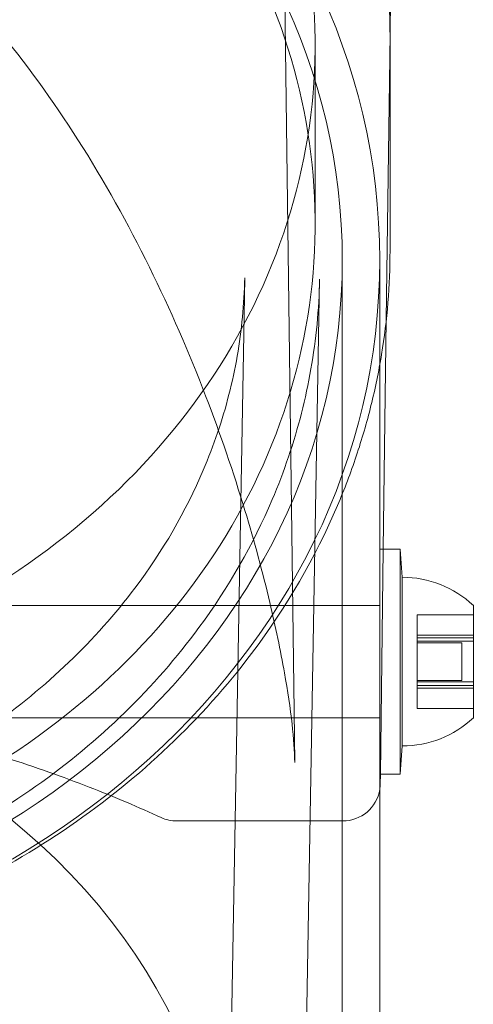
# Model space of a CAD drawing. Units: millimetres. Extents: x 31720 to 37316, y -5423 to 4393.
# Drawn here: x 32744 to 32768, y 357 to 410 of the extents above; entities that cross this region are included whole.
import ezdxf

# ---------------------------------------------------------------- set-up
doc = ezdxf.new("R2010")
doc.units = ezdxf.units.MM
doc.header["$LTSCALE"] = 500

# ---------------------------------------------------------------- blocks, each defined once
blk = doc.blocks.new('8057895')
at = {"color": 0, "linetype": 'Continuous', "lineweight": 0}
for p, q in [((189.126, -22.633), (189.909, -82.424)), ((195, -43.571), (195.217, -26.946)), ((194.8, -58.808), (195, -43.571)), ((195, -43.752), (195, -55.122)), ((191, -44.123), (191, -53.704)), ((192.45, -120.482), (192.45, -55.621)), ((194.45, -61.223), (194.45, -55.621)), ((186.321, -108.985), (187.237, -56.588)), ((190.311, -109.549), (191.237, -56.658)), ((194.64, -71.051), (194.8, -58.808)), ((194.45, -73.759), (194.45, -61.223)), ((194.45, -71.051), (195.55, -71.051)), ((194.483, -83.051), (194.64, -71.051)), ((195.55, -71.051), (195.55, -83.051)), ((195.65, -72.551), (195.55, -71.051)), ((195.55, -71.051), (195.55, -83.051)), ((195.65, -72.551), (195.65, -81.551)), ((170.45, -74.051), (194.45, -74.051)), ((194.45, -83.051), (194.45, -73.759)), ((199.45, -74.051), (199.45, -80.051)), ((196.45, -74.551), (196.45, -74.558)), ((199.45, -74.551), (196.45, -74.551)), ((199.45, -74.558), (196.45, -74.558)), ((196.45, -75.642), (196.45, -74.558)), ((196.45, -75.642), (196.45, -75.967)), ((199.45, -75.642), (196.45, -75.642)), ((199.45, -75.773), (196.45, -75.773)), ((199.45, -75.967), (196.45, -75.967)), ((196.45, -78.134), (196.45, -75.967)), ((198.832, -76.051), (196.45, -76.051)), ((198.832, -76.051), (198.832, -78.051)), ((198.832, -78.051), (196.45, -78.051)), ((196.45, -78.134), (196.45, -78.46)), ((199.45, -78.134), (196.45, -78.134)), ((199.45, -78.329), (196.45, -78.329)), ((196.45, -79.544), (196.45, -78.46)), ((199.45, -78.46), (196.45, -78.46)), ((196.45, -79.544), (196.45, -79.551)), ((199.45, -79.544), (196.45, -79.544)), ((199.45, -79.551), (196.45, -79.551)), ((170.45, -80.051), (194.352, -80.051)), ((194.352, -80.051), (194.45, -80.051)), ((195.65, -81.551), (195.55, -83.051)), ((194.45, -83.051), (195.55, -83.051)), ((194.45, -120.482), (194.45, -83.051)), ((194.476, -83.576), (194.483, -83.051)), ((184.809, -85.55), (183.608, -85.55)), ((191.868, -85.55), (184.809, -85.55)), ((192.474, -85.55), (191.868, -85.55)), ((192.474, -85.55), (192.476, -85.55))]:
    blk.add_line(p, q, dxfattribs=at)
blk.add_arc((195.65, -78.114), 5.563, 46.918, 90, dxfattribs=at)
at = {"color": 0, "linetype": 'Continuous', "lineweight": 0, "extrusion": (2.18054e-16, -3.69779e-32, -1)}
blk.add_arc((-195.65, -75.987), 5.563, 226.918, 270, dxfattribs=at)
at = {"color": 0, "linetype": 'Continuous', "lineweight": 0, "extrusion": (2.18054e-16, -6.16298e-33, -1)}
blk.add_arc((-192.476, -83.55), 2, 189.2505, 270, dxfattribs=at)
at = {"color": 0, "linetype": 'Continuous', "lineweight": 0, "extrusion": (2.18054e-16, 9.62965e-33, -1)}
blk.add_arc((-192.476, -83.55), 2, 180.75, 189.2505, dxfattribs=at)
at = {"color": 0, "linetype": 'Continuous', "lineweight": 0, "extrusion": (2.18054e-16, -1.04753e-32, -1)}
blk.add_arc((-183.608, -83.55), 2, 270, 294.4633, dxfattribs=at)
at = {"color": 0, "linetype": 'Continuous', "lineweight": 0}
for centre, major_axis, start_param, end_param in [((150, -44.123), (41, 0), -0.353814, 2.787779), ((150, -53.704), (41, 0), -0.353814, 2.787779), ((150, -55.621), (44.45, 0), -1.570796, 1.570796), ((150, -55.621), (42.45, 0), -1.570796, 1.570796), ((150, -44.123), (-41, 0), -0.353814, 2.787779), ((150, -53.704), (-41, 0), -0.353814, 2.787779)]:
    blk.add_ellipse(centre, major_axis=major_axis, ratio=0.866645, start_param=start_param, end_param=end_param, dxfattribs=at)
at = {"color": 0, "linetype": 'Continuous', "lineweight": 0, "extrusion": (2.17379e-16, 2.76607e-17, -1)}
blk.add_ellipse((150, -108.507), major_axis=(-36.325, 0), ratio=0.866645, start_param=0.353814, end_param=3.495407, dxfattribs=at)
at = {"color": 0, "linetype": 'Continuous', "lineweight": 0}
for points, knots in [([(107.842, -29.964), (109.511, -26.048), (111.892, -22.38), (117.852, -15.854), (121.446, -13.006), (129.488, -8.426), (133.943, -6.704), (143.258, -4.569), (148.118, -4.162), (157.745, -4.711), (162.511, -5.668), (171.455, -8.858), (175.635, -11.087), (182.966, -16.595), (186.123, -19.866), (191.073, -27.107), (192.879, -31.067), (194.638, -37.993), (195, -40.872), (195, -43.752)], [3.495407, 3.495407, 3.495407, 3.495407, 3.811155, 3.811155, 4.130958, 4.130958, 4.453817, 4.453817, 4.778121, 4.778121, 5.102708, 5.102708, 5.426593, 5.426593, 5.748393, 5.748393, 6.06648, 6.06648, 6.283185, 6.283185, 6.283185, 6.283185]), ([(189.909, -82.423), (189.901, -81.837), (189.851, -81.138), (189.672, -79.536), (189.534, -78.614), (189.151, -76.455), (188.886, -75.192), (188.2, -72.3), (187.755, -70.652), (186.64, -66.968), (185.94, -64.92), (184.268, -60.577), (183.27, -58.278), (181.011, -53.705), (179.744, -51.427), (177.004, -47.141), (175.546, -45.118), (172.492, -41.467), (170.921, -39.813), (167.706, -36.949), (166.09, -35.701), (162.851, -33.65), (161.247, -32.802), (158.092, -31.512), (156.547, -31.028), (153.552, -30.403), (152.095, -30.229), (149.278, -30.153), (147.904, -30.235), (145.23, -30.62), (143.917, -30.923), (141.335, -31.726), (140.059, -32.237), (137.526, -33.457), (136.269, -34.181), (133.764, -35.84), (132.522, -36.791), (130.043, -38.922), (128.819, -40.119), (126.386, -42.756), (125.194, -44.213), (122.843, -47.38), (121.703, -49.106), (119.487, -52.807), (118.428, -54.794), (116.415, -58.988), (115.477, -61.202), (113.762, -65.744), (112.996, -68.078), (111.714, -72.577), (111.189, -74.757), (110.473, -78.467), (110.237, -80.064), (110.112, -81.754), (110.095, -82.106), (110.091, -82.424)], [0, 0, 0, 0, 3.831659, 3.831659, 8.10839, 8.10839, 13.437935, 13.437935, 20.024198, 20.024198, 28.006566, 28.006566, 36.957643, 36.957643, 46.02887, 46.02887, 54.495008, 54.495008, 62.038695, 62.038695, 68.592811, 68.592811, 74.236034, 74.236034, 79.13424, 79.13424, 83.500263, 83.500263, 87.590482, 87.590482, 91.641868, 91.641868, 95.859549, 95.859549, 100.416728, 100.416728, 105.45054, 105.45054, 111.085944, 111.085944, 117.411576, 117.411576, 124.499929, 124.499929, 132.374822, 132.374822, 140.987742, 140.987742, 150.088803, 150.088803, 158.91899, 158.91899, 166.204863, 166.204863, 168.286329, 168.286329, 168.286329, 168.286329]), ([(105, -55.122), (105, -59.283), (105.769, -63.442), (108.768, -71.344), (110.999, -75.085), (116.702, -81.778), (120.178, -84.726), (128.026, -89.529), (132.399, -91.38), (141.599, -93.794), (146.424, -94.354), (156.036, -94.126), (160.821, -93.337), (169.865, -90.485), (174.122, -88.424), (181.671, -83.238), (184.963, -80.115), (189.471, -74.149), (191.014, -71.497), (192.194, -68.727)], [3.141593, 3.141593, 3.141593, 3.141593, 3.459279, 3.459279, 3.777681, 3.777681, 4.097492, 4.097492, 4.418383, 4.418383, 4.739792, 4.739792, 5.061326, 5.061326, 5.382679, 5.382679, 5.703426, 5.703426, 5.929371, 5.929371, 5.929371, 5.929371]), ([(192.194, -68.727), (192.564, -67.859), (192.899, -66.979), (193.495, -65.202), (193.758, -64.303), (194.208, -62.493), (194.396, -61.581), (194.698, -59.746), (194.811, -58.824), (194.962, -56.976), (195, -56.049), (195, -55.122)], [5.9293714, 5.9293714, 5.9293714, 5.9293714, 6.0001342, 6.0001342, 6.070897, 6.070897, 6.1416597, 6.1416597, 6.2124225, 6.2124225, 6.2831853, 6.2831853, 6.2831853, 6.2831853]), ([(108.763, -56.658), (108.83, -60.47), (109.612, -64.273), (112.529, -71.47), (114.659, -74.863), (120.05, -80.889), (123.303, -83.523), (130.6, -87.769), (134.641, -89.383), (143.102, -91.431), (147.522, -91.866), (156.294, -91.515), (160.646, -90.729), (168.844, -88.019), (172.688, -86.093), (179.486, -81.3), (182.437, -78.43), (186.374, -73.09), (187.688, -70.798), (188.705, -68.412)], [3.156752, 3.156752, 3.156752, 3.156752, 3.479374, 3.479374, 3.801068, 3.801068, 4.121148, 4.121148, 4.440096, 4.440096, 4.758536, 4.758536, 5.076866, 5.076866, 5.395402, 5.395402, 5.714604, 5.714604, 5.929371, 5.929371, 5.929371, 5.929371]), ([(112.763, -56.588), (112.823, -60.04), (113.556, -63.487), (116.298, -69.977), (118.285, -73.025), (123.283, -78.376), (126.261, -80.694), (132.904, -84.389), (136.553, -85.781), (144.17, -87.515), (148.133, -87.865), (155.981, -87.495), (159.864, -86.777), (167.172, -84.356), (170.592, -82.65), (176.65, -78.431), (179.278, -75.909), (182.867, -71.147), (184.092, -69.034), (185.025, -66.844)], [3.156752, 3.156752, 3.156752, 3.156752, 3.492639, 3.492639, 3.822111, 3.822111, 4.14176, 4.14176, 4.455467, 4.455467, 4.766749, 4.766749, 5.077558, 5.077558, 5.389396, 5.389396, 5.704616, 5.704616, 5.929371, 5.929371, 5.929371, 5.929371]), ([(185.025, -66.844), (185.306, -66.184), (185.561, -65.517), (186.018, -64.171), (186.22, -63.493), (186.569, -62.128), (186.717, -61.441), (186.959, -60.061), (187.053, -59.368), (187.186, -57.98), (187.225, -57.284), (187.237, -56.588)], [5.9293714, 5.9293714, 5.9293714, 5.9293714, 5.9971023, 5.9971023, 6.0648332, 6.0648332, 6.1325641, 6.1325641, 6.200295, 6.200295, 6.2680259, 6.2680259, 6.2680259, 6.2680259]), ([(188.705, -68.412), (189.025, -67.66), (189.317, -66.898), (189.839, -65.361), (190.069, -64.584), (190.47, -63.02), (190.639, -62.233), (190.917, -60.649), (191.024, -59.854), (191.177, -58.258), (191.223, -57.458), (191.237, -56.658)], [5.9293714, 5.9293714, 5.9293714, 5.9293714, 5.9971023, 5.9971023, 6.0648332, 6.0648332, 6.1325641, 6.1325641, 6.200295, 6.200295, 6.2680259, 6.2680259, 6.2680259, 6.2680259]), ([(182.78, -85.37), (181.599, -84.833), (180.311, -84.28), (177.539, -83.201), (176.048, -82.671), (172.925, -81.688), (171.289, -81.231), (167.917, -80.418), (166.176, -80.057), (162.633, -79.451), (160.825, -79.201), (157.182, -78.821), (155.34, -78.688), (151.663, -78.541), (149.818, -78.525), (146.163, -78.609), (144.343, -78.709), (140.762, -79.017), (138.992, -79.227), (135.533, -79.746), (133.836, -80.058), (130.546, -80.77), (128.946, -81.173), (125.87, -82.05), (124.39, -82.528), (121.575, -83.531), (120.239, -84.059), (118.384, -84.848), (117.79, -85.111), (117.22, -85.37)], [0, 0, 0, 0, 6.123424, 6.123424, 12.248408, 12.248408, 18.231062, 18.231062, 24.057874, 24.057874, 29.745444, 29.745444, 35.323025, 35.323025, 40.827368, 40.827368, 46.303981, 46.303981, 51.795751, 51.795751, 57.346254, 57.346254, 62.991399, 62.991399, 68.761897, 68.761897, 74.677534, 74.677534, 77.631902, 77.631902, 77.631902, 77.631902])]:
    blk.add_open_spline(points, degree=3, knots=knots, dxfattribs=at)
blk.add_open_spline([(189.909, -82.424), (189.909, -82.423), (189.909, -82.423), (189.909, -82.423)], degree=3, dxfattribs=at)

msp = doc.modelspace()

# ---------------------------------------------------------------- block references
msp.add_blockref('8057895', (32568.491, 452.745))

doc.saveas('drawing.dxf')
